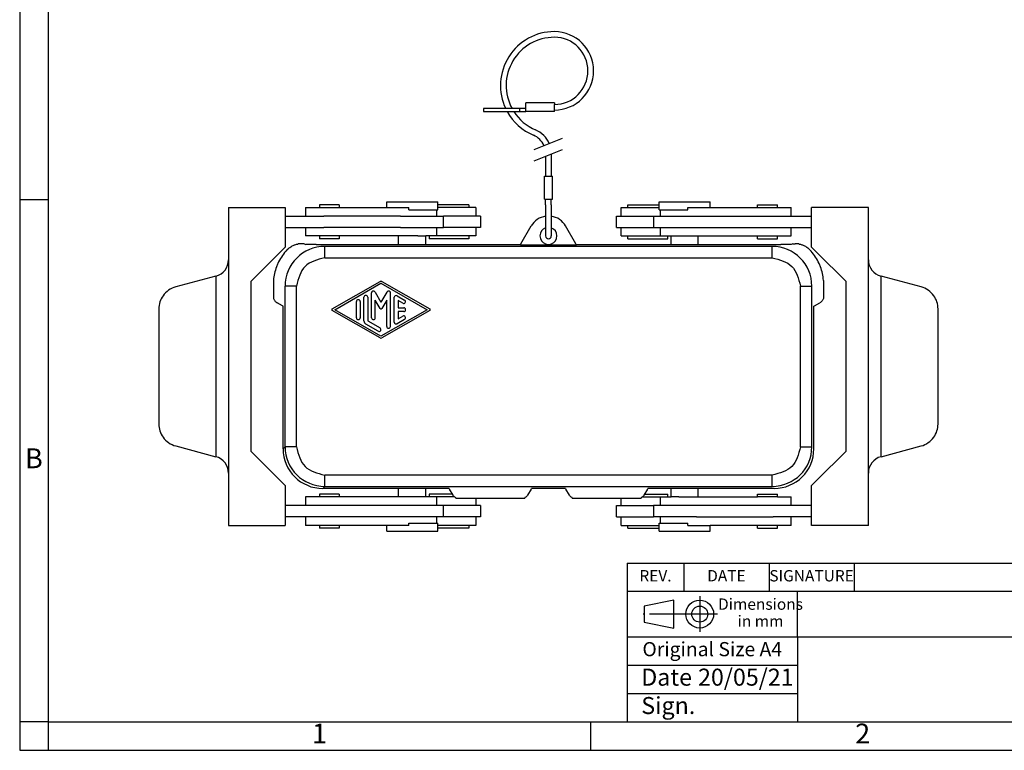
# Model space of a CAD drawing. Units: millimetres. Extents: x -297 to 0, y -4 to 206.
# Drawn here: x -297 to -124, y -4 to 125 of the extents above; entities that cross this region are included whole.
import ezdxf

# ---------------------------------------------------------------- set-up
doc = ezdxf.new("R2010")
doc.units = ezdxf.units.MM
doc.linetypes.add('DOT_CENTER', pattern=[14, 12, -1, 0, -1])
doc.layers.add('1', color=7, linetype='Continuous')
doc.styles.add('CONVERTER_11', font='ARIAL.TTF', dxfattribs={"width": 1.38})
doc.styles.add('CONVERTER_12', font='ARIAL.TTF', dxfattribs={"width": 1.2})

# ---------------------------------------------------------------- blocks, each defined once
blk = doc.blocks.new('_formato_A4', base_point=(9.93, -4))
at = {"layer": '1', "color": 7, "linetype": 'Continuous'}
for p, q in [((-297, 206), (-297, -4)), ((-292, 185), (-292, -4)), ((-292, 93), (-297, 93)), ((-190, 29), (-5, 29)), ((-190, 29), (-190, 1)), ((-180, 29), (-180, 24)), ((-165, 29), (-165, 24)), ((-150, 29), (-150, 24)), ((-5, 24), (-190, 24)), ((-160, 16), (-160, 24)), ((-181.75, 22.45), (-187, 21.4)), ((-187, 21.4), (-187, 18.6)), ((-181.75, 17.55), (-181.75, 22.45)), ((-187, 18.6), (-181.75, 17.55)), ((-190, 16), (-5, 16)), ((-160, 16), (-160, 1)), ((-190, 11), (-160, 11)), ((-190, 6), (-160, 6)), ((-292, 1), (-297, 1)), ((-292, 1), (-196.4, 1)), ((-196.4, 1), (-100.6, 1)), ((-196.4, -4), (-196.4, 1)), ((-297, -4), (0, -4))]:
    blk.add_line(p, q, dxfattribs=at)
at = {"layer": '1', "color": 7, "linetype": 'DOT_CENTER'}
for p, q in [((-177.2, 23.15), (-177.2, 16.85)), ((-174.05, 20), (-187.7, 20))]:
    blk.add_line(p, q, dxfattribs=at)
at = {"layer": '1', "color": 7, "linetype": 'Continuous'}
for radius in [2.45, 1.4]:
    blk.add_circle((-177.2, 20), radius, dxfattribs=at)
at = {"layer": '1', "color": 7}
for s, insert, char_height, attachment_point, line_spacing_factor, style in [('B', (-294.5, 47), 3.5, 5, 1.320528, 'CONVERTER_12'), ('REV.', (-185, 26.5), 2, 5, 0.90036, 'CONVERTER_12'), ('DATE', (-172.5, 26.5), 2, 5, 0.90036, 'CONVERTER_12'), ('SIGNATURE', (-157.5, 26.5), 2, 5, 0.90036, 'CONVERTER_12'), ('Dimensions', (-166.5, 21.5), 2, 5, 0.90036, 'CONVERTER_12'), ('in mm', (-166.5, 18.5), 2, 5, 0.60024, 'CONVERTER_12'), ('Original Size A4', (-175, 13.5), 2.5, 5, 0.60024, 'CONVERTER_11'), ('20/05/21', (-177.5, 8.5), 3, 4, 1.320528, 'CONVERTER_12'), ('Date', (-187.5, 8.5), 3, 4, 1.320528, 'CONVERTER_12'), ('Sign.', (-187.5, 3.5), 3, 4, 1.320528, 'CONVERTER_12'), ('1', (-244.2, -1.5), 3.5, 5, 1.320528, 'CONVERTER_12'), ('2', (-148.5, -1.5), 3.5, 5, 1.320528, 'CONVERTER_12')]:
    blk.add_mtext(s, dxfattribs=dict(at, insert=insert, char_height=char_height, attachment_point=attachment_point, line_spacing_factor=line_spacing_factor, style=style))
blk = doc.blocks.new('A4_oriz_new', base_point=(-297, -4))
at = {"layer": '1'}
blk.add_blockref('_formato_A4', (9.93, -4), dxfattribs=at)

msp = doc.modelspace()

# ---------------------------------------------------------------- linework, layer by layer
at = {"color": 7, "linetype": 'Continuous'}
for p, q in [((-202.811, 110.062), (-207.811, 110.062)), ((-207.811, 109.062), (-207.811, 110.062)), ((-202.811, 110.062), (-202.811, 109.812)), ((-202.811, 108.812), (-202.811, 109.812)), ((-208.921, 109.062), (-215.309, 109.062)), ((-215.309, 109.062), (-215.309, 108.562)), ((-215.309, 108.562), (-208.921, 108.562)), ((-207.811, 109.062), (-208.921, 109.062)), ((-208.921, 108.562), (-207.811, 108.562)), ((-207.811, 108.605), (-207.811, 109.062)), ((-207.811, 108.605), (-207.811, 108.562)), ((-202.811, 108.562), (-207.811, 108.562)), ((-202.811, 108.562), (-202.811, 108.812)), ((-204.352, 100.69), (-204.352, 97.14)), ((-203.352, 101.09), (-203.352, 97.14)), ((-204.552, 97.14), (-204.352, 97.14)), ((-204.552, 93.14), (-204.552, 97.14)), ((-204.352, 97.14), (-203.352, 97.14)), ((-203.352, 97.14), (-203.152, 97.14)), ((-203.152, 93.14), (-203.152, 97.14)), ((-240.702, 92.14), (-244.202, 92.14)), ((-244.202, 92.14), (-244.202, 91.64)), ((-240.702, 92.14), (-240.702, 91.64)), ((-232.352, 91.64), (-232.352, 92.64)), ((-232.352, 92.64), (-223.352, 92.64)), ((-223.352, 91.24), (-223.352, 92.64)), ((-217.853, 92.14), (-223.352, 92.14)), ((-217.853, 92.14), (-217.853, 91.64)), ((-204.552, 93.14), (-204.352, 93.14)), ((-204.352, 92.11), (-204.352, 93.14)), ((-204.352, 93.14), (-203.352, 93.14)), ((-204.352, 92.11), (-204.352, 91.43)), ((-203.352, 93.14), (-203.152, 93.14)), ((-203.352, 92.11), (-203.352, 93.14)), ((-203.352, 92.11), (-203.352, 91.43)), ((-189.851, 92.14), (-184.352, 92.14)), ((-189.851, 91.64), (-189.851, 92.14)), ((-184.352, 92.64), (-175.352, 92.64)), ((-184.352, 91.24), (-184.352, 92.64)), ((-175.352, 91.64), (-175.352, 92.64)), ((-167.003, 92.14), (-163.503, 92.14)), ((-167.003, 91.64), (-167.003, 92.14)), ((-163.503, 91.64), (-163.503, 92.14)), ((-260.211, 91.64), (-259.211, 91.64)), ((-260.211, 91.64), (-260.211, 82.442)), ((-259.211, 91.64), (-251.211, 91.64)), ((-251.211, 91.64), (-250.211, 91.64)), ((-250.211, 91.64), (-250.211, 90.14)), ((-246.625, 91.64), (-246.625, 90.14)), ((-246.625, 91.64), (-244.202, 91.64)), ((-244.202, 91.64), (-240.702, 91.64)), ((-240.702, 91.64), (-232.352, 91.64)), ((-232.352, 91.64), (-228.427, 91.64)), ((-228.427, 91.24), (-228.427, 91.64)), ((-228.427, 91.24), (-226.839, 91.24)), ((-226.839, 91.24), (-223.57, 91.24)), ((-223.57, 91.24), (-223.57, 90.14)), ((-223.57, 91.24), (-223.352, 91.24)), ((-217.853, 91.64), (-223.352, 91.64)), ((-216.658, 91.64), (-217.853, 91.64)), ((-216.658, 91.64), (-216.658, 90.14)), ((-204.352, 91.43), (-204.352, 90.104)), ((-203.352, 91.43), (-203.352, 90.104)), ((-191.046, 91.64), (-189.851, 91.64)), ((-191.046, 90.14), (-191.046, 91.64)), ((-189.851, 91.64), (-184.352, 91.64)), ((-184.352, 91.24), (-184.134, 91.24)), ((-184.134, 90.14), (-184.134, 91.24)), ((-184.134, 91.24), (-180.865, 91.24)), ((-180.865, 91.24), (-179.277, 91.24)), ((-179.277, 91.24), (-179.277, 91.64)), ((-179.277, 91.64), (-175.352, 91.64)), ((-175.352, 91.64), (-167.003, 91.64)), ((-167.003, 91.64), (-163.503, 91.64)), ((-163.503, 91.64), (-161.079, 91.64)), ((-161.079, 90.14), (-161.079, 91.64)), ((-157.494, 90.14), (-157.494, 91.64)), ((-156.494, 91.64), (-157.494, 91.64)), ((-148.494, 91.64), (-156.494, 91.64)), ((-147.494, 91.64), (-148.494, 91.64)), ((-147.494, 82.442), (-147.494, 91.64)), ((-250.211, 90.14), (-249.852, 90.14)), ((-250.211, 90.14), (-250.211, 88.14)), ((-249.852, 90.14), (-247.536, 90.14)), ((-247.536, 90.14), (-246.625, 90.14)), ((-246.625, 90.14), (-243.429, 90.14)), ((-229.913, 90.14), (-243.429, 90.14)), ((-229.913, 90.14), (-226.839, 90.14)), ((-226.839, 90.14), (-223.57, 90.14)), ((-223.57, 90.14), (-222.352, 90.14)), ((-215.853, 90.14), (-222.352, 90.14)), ((-222.352, 88.14), (-222.352, 90.14)), ((-215.853, 90.14), (-215.853, 88.14)), ((-204.352, 90.104), (-204.352, 89.319)), ((-204.352, 89.319), (-204.352, 88.054)), ((-203.352, 90.104), (-203.352, 89.319)), ((-203.352, 89.319), (-203.352, 88.054)), ((-191.851, 88.14), (-191.851, 90.14)), ((-191.851, 90.14), (-185.352, 90.14)), ((-185.352, 90.14), (-184.134, 90.14)), ((-185.352, 90.14), (-185.352, 88.14)), ((-184.134, 90.14), (-180.865, 90.14)), ((-180.865, 90.14), (-177.792, 90.14)), ((-177.792, 90.14), (-164.275, 90.14)), ((-164.275, 90.14), (-161.079, 90.14)), ((-161.079, 90.14), (-160.168, 90.14)), ((-160.168, 90.14), (-157.852, 90.14)), ((-157.852, 90.14), (-157.494, 90.14)), ((-157.494, 88.14), (-157.494, 90.14)), ((-250.211, 88.14), (-250.211, 84.64)), ((-250.211, 88.14), (-249.852, 88.14)), ((-249.852, 88.14), (-247.536, 88.14)), ((-247.536, 88.14), (-246.625, 88.14)), ((-246.625, 88.14), (-243.429, 88.14)), ((-246.625, 88.14), (-246.625, 86.64)), ((-229.913, 88.14), (-243.429, 88.14)), ((-229.913, 88.14), (-226.839, 88.14)), ((-226.839, 88.14), (-223.57, 88.14)), ((-223.57, 88.14), (-223.57, 86.64)), ((-223.57, 88.14), (-222.352, 88.14)), ((-215.853, 88.14), (-222.352, 88.14)), ((-216.658, 88.14), (-216.658, 86.64)), ((-208.702, 85.24), (-206.883, 88.39)), ((-204.352, 88.054), (-204.352, 86.64)), ((-203.352, 88.054), (-203.352, 86.64)), ((-199.002, 85.24), (-200.821, 88.39)), ((-191.851, 88.14), (-185.352, 88.14)), ((-191.046, 86.64), (-191.046, 88.14)), ((-185.352, 88.14), (-184.134, 88.14)), ((-184.134, 86.64), (-184.134, 88.14)), ((-184.134, 88.14), (-180.865, 88.14)), ((-180.865, 88.14), (-177.792, 88.14)), ((-177.792, 88.14), (-164.275, 88.14)), ((-164.275, 88.14), (-161.079, 88.14)), ((-161.079, 86.64), (-161.079, 88.14)), ((-161.079, 88.14), (-160.168, 88.14)), ((-160.168, 88.14), (-157.852, 88.14)), ((-157.852, 88.14), (-157.494, 88.14)), ((-157.494, 84.64), (-157.494, 88.14)), ((-246.89, 85.258), (-247.298, 85.258)), ((-246.89, 85.258), (-246.596, 85.14)), ((-244.202, 86.64), (-246.625, 86.64)), ((-244.79, 85.14), (-246.596, 85.14)), ((-244.79, 85.14), (-225.452, 85.14)), ((-244.202, 86.64), (-244.202, 86.14)), ((-240.702, 86.64), (-244.202, 86.64)), ((-240.702, 86.14), (-244.202, 86.14)), ((-240.702, 86.64), (-240.702, 86.14)), ((-230.252, 86.64), (-240.702, 86.64)), ((-226.839, 86.64), (-230.252, 86.64)), ((-230.252, 85.14), (-230.252, 86.64)), ((-226.839, 86.64), (-225.452, 86.64)), ((-224.853, 86.64), (-225.452, 86.64)), ((-225.452, 85.14), (-225.452, 86.64)), ((-225.452, 85.14), (-208.76, 85.14)), ((-224.853, 86.64), (-224.853, 86.14)), ((-223.57, 86.64), (-224.853, 86.64)), ((-217.853, 86.14), (-224.853, 86.14)), ((-217.853, 86.64), (-223.57, 86.64)), ((-217.853, 86.64), (-217.853, 86.14)), ((-216.658, 86.64), (-217.853, 86.64)), ((-208.8, 85.07), (-208.76, 85.14)), ((-208.8, 85.07), (-198.904, 85.07)), ((-208.76, 85.14), (-208.702, 85.24)), ((-198.945, 85.14), (-199.002, 85.24)), ((-198.904, 85.07), (-198.945, 85.14)), ((-198.945, 85.14), (-177.452, 85.14)), ((-191.046, 86.64), (-189.851, 86.64)), ((-189.851, 86.14), (-189.851, 86.64)), ((-189.851, 86.64), (-184.134, 86.64)), ((-189.851, 86.14), (-182.851, 86.14)), ((-184.134, 86.64), (-182.851, 86.64)), ((-182.851, 86.14), (-182.851, 86.64)), ((-182.851, 86.64), (-182.252, 86.64)), ((-182.252, 86.64), (-180.865, 86.64)), ((-182.252, 85.14), (-182.252, 86.64)), ((-180.865, 86.64), (-177.452, 86.64)), ((-177.452, 86.64), (-167.003, 86.64)), ((-177.452, 85.14), (-177.452, 86.64)), ((-177.452, 85.14), (-162.915, 85.14)), ((-167.003, 86.14), (-167.003, 86.64)), ((-167.003, 86.64), (-163.503, 86.64)), ((-167.003, 86.14), (-163.503, 86.14)), ((-163.503, 86.14), (-163.503, 86.64)), ((-163.503, 86.64), (-161.079, 86.64)), ((-161.108, 85.14), (-162.915, 85.14)), ((-160.814, 85.258), (-161.108, 85.14)), ((-160.814, 85.258), (-160.407, 85.258)), ((-256.211, 78.64), (-251.211, 83.64)), ((-251.211, 83.64), (-250.211, 84.64)), ((-249.799, 84.281), (-250.124, 83.939)), ((-157.906, 84.281), (-157.581, 83.939)), ((-157.494, 84.64), (-156.494, 83.64)), ((-156.494, 83.64), (-151.494, 78.64)), ((-260.211, 82.442), (-260.211, 44.838)), ((-147.494, 44.838), (-147.494, 82.442)), ((-262.434, 79.544), (-269.511, 77.648)), ((-256.211, 48.64), (-256.211, 78.64)), ((-252.3, 78.809), (-252.3, 75.859)), ((-155.404, 78.807), (-155.404, 75.859)), ((-151.494, 78.64), (-151.494, 48.64)), ((-138.193, 77.648), (-145.27, 79.544)), ((-250.702, 74.291), (-251.656, 74.842)), ((-157.002, 74.291), (-156.049, 74.842)), ((-272.476, 73.784), (-272.476, 53.496)), ((-250.602, 74.233), (-250.702, 74.291)), ((-250.602, 49.136), (-250.602, 74.233)), ((-157.102, 74.233), (-157.002, 74.291)), ((-157.102, 49.136), (-157.102, 74.233)), ((-135.228, 53.496), (-135.228, 73.784)), ((-269.511, 49.632), (-262.434, 47.736)), ((-251.211, 43.64), (-256.211, 48.64)), ((-151.494, 48.64), (-156.494, 43.64)), ((-145.27, 47.736), (-138.193, 49.632)), ((-260.211, 44.838), (-260.211, 35.64)), ((-250.211, 42.64), (-251.211, 43.64)), ((-156.494, 43.64), (-157.494, 42.64)), ((-147.494, 35.64), (-147.494, 44.838)), ((-250.211, 42.64), (-250.211, 39.14)), ((-225.452, 42.14), (-243.606, 42.14)), ((-230.252, 40.64), (-230.252, 42.14)), ((-221.352, 42.14), (-225.452, 42.14)), ((-225.452, 40.64), (-225.452, 42.14)), ((-221.352, 42.14), (-221.294, 42.04)), ((-220.668, 40.956), (-221.294, 42.04)), ((-206.91, 42.04), (-207.536, 40.956)), ((-206.91, 42.04), (-206.852, 42.14)), ((-200.852, 42.14), (-206.852, 42.14)), ((-200.852, 42.14), (-200.794, 42.04)), ((-200.168, 40.956), (-200.794, 42.04)), ((-186.41, 42.04), (-187.036, 40.956)), ((-186.41, 42.04), (-186.352, 42.14)), ((-182.252, 42.14), (-186.352, 42.14)), ((-164.098, 42.14), (-182.252, 42.14)), ((-182.252, 40.64), (-182.252, 42.14)), ((-177.452, 40.64), (-177.452, 42.14)), ((-157.494, 39.14), (-157.494, 42.64)), ((-244.202, 40.64), (-246.625, 40.64)), ((-246.625, 40.64), (-246.625, 39.14)), ((-240.702, 41.14), (-244.202, 41.14)), ((-244.202, 41.14), (-244.202, 40.64)), ((-240.702, 40.64), (-244.202, 40.64)), ((-240.702, 41.14), (-240.702, 40.64)), ((-230.252, 40.64), (-240.702, 40.64)), ((-226.839, 40.64), (-230.252, 40.64)), ((-225.452, 40.64), (-226.839, 40.64)), ((-224.853, 40.64), (-225.452, 40.64)), ((-220.775, 41.14), (-224.853, 41.14)), ((-224.853, 41.14), (-224.853, 40.64)), ((-223.57, 40.64), (-224.853, 40.64)), ((-223.57, 40.64), (-223.57, 39.14)), ((-220.397, 40.64), (-223.57, 40.64)), ((-219.855, 40.44), (-208.349, 40.44)), ((-216.658, 40.44), (-216.658, 39.14)), ((-199.355, 40.44), (-187.849, 40.44)), ((-191.046, 39.14), (-191.046, 40.44)), ((-187.307, 40.64), (-184.134, 40.64)), ((-186.929, 41.14), (-182.851, 41.14)), ((-184.134, 40.64), (-182.851, 40.64)), ((-184.134, 39.14), (-184.134, 40.64)), ((-182.851, 40.64), (-182.851, 41.14)), ((-182.851, 40.64), (-182.252, 40.64)), ((-180.865, 40.64), (-182.252, 40.64)), ((-180.865, 40.64), (-177.452, 40.64)), ((-177.452, 40.64), (-167.003, 40.64)), ((-167.003, 41.14), (-163.503, 41.14)), ((-167.003, 40.64), (-167.003, 41.14)), ((-163.503, 40.64), (-167.003, 40.64)), ((-163.503, 40.64), (-163.503, 41.14)), ((-163.503, 40.64), (-161.079, 40.64)), ((-161.079, 39.14), (-161.079, 40.64)), ((-249.852, 39.14), (-250.211, 39.14)), ((-250.211, 39.14), (-250.211, 37.14)), ((-247.536, 39.14), (-249.852, 39.14)), ((-246.625, 39.14), (-247.536, 39.14)), ((-243.429, 39.14), (-246.625, 39.14)), ((-229.913, 39.14), (-243.429, 39.14)), ((-226.839, 39.14), (-229.913, 39.14)), ((-223.57, 39.14), (-226.839, 39.14)), ((-222.352, 39.14), (-223.57, 39.14)), ((-222.352, 37.14), (-222.352, 39.14)), ((-215.853, 39.14), (-222.352, 39.14)), ((-215.853, 39.14), (-215.853, 37.14)), ((-191.851, 39.14), (-185.352, 39.14)), ((-191.851, 37.14), (-191.851, 39.14)), ((-184.134, 39.14), (-185.352, 39.14)), ((-185.352, 39.14), (-185.352, 37.14)), ((-180.865, 39.14), (-184.134, 39.14)), ((-177.792, 39.14), (-180.865, 39.14)), ((-164.275, 39.14), (-177.792, 39.14)), ((-161.079, 39.14), (-164.275, 39.14)), ((-160.168, 39.14), (-161.079, 39.14)), ((-157.852, 39.14), (-160.168, 39.14)), ((-157.494, 39.14), (-157.852, 39.14)), ((-157.494, 37.14), (-157.494, 39.14)), ((-249.852, 37.14), (-250.211, 37.14)), ((-250.211, 37.14), (-250.211, 35.64)), ((-247.536, 37.14), (-249.852, 37.14)), ((-246.625, 37.14), (-247.536, 37.14)), ((-243.429, 37.14), (-246.625, 37.14)), ((-246.625, 37.14), (-246.625, 35.64)), ((-229.913, 37.14), (-243.429, 37.14)), ((-226.839, 37.14), (-229.913, 37.14)), ((-223.57, 37.14), (-226.839, 37.14)), ((-222.352, 37.14), (-223.57, 37.14)), ((-223.57, 37.14), (-223.57, 36.04)), ((-215.853, 37.14), (-222.352, 37.14)), ((-216.658, 37.14), (-216.658, 35.64)), ((-191.851, 37.14), (-185.352, 37.14)), ((-191.046, 35.64), (-191.046, 37.14)), ((-184.134, 37.14), (-185.352, 37.14)), ((-180.865, 37.14), (-184.134, 37.14)), ((-184.134, 36.04), (-184.134, 37.14)), ((-177.792, 37.14), (-180.865, 37.14)), ((-177.792, 37.14), (-164.275, 37.14)), ((-161.079, 37.14), (-164.275, 37.14)), ((-160.168, 37.14), (-161.079, 37.14)), ((-161.079, 35.64), (-161.079, 37.14)), ((-157.852, 37.14), (-160.168, 37.14)), ((-157.494, 37.14), (-157.852, 37.14)), ((-157.494, 35.64), (-157.494, 37.14)), ((-260.211, 35.64), (-259.211, 35.64)), ((-259.211, 35.64), (-251.211, 35.64)), ((-251.211, 35.64), (-250.211, 35.64)), ((-244.202, 35.64), (-246.625, 35.64)), ((-240.702, 35.64), (-244.202, 35.64)), ((-244.202, 35.64), (-244.202, 35.14)), ((-240.702, 35.14), (-244.202, 35.14)), ((-232.352, 35.64), (-240.702, 35.64)), ((-240.702, 35.64), (-240.702, 35.14)), ((-228.427, 35.64), (-232.352, 35.64)), ((-232.352, 34.64), (-232.352, 35.64)), ((-228.427, 36.04), (-226.839, 36.04)), ((-228.427, 35.64), (-228.427, 36.04)), ((-226.839, 36.04), (-223.57, 36.04)), ((-223.57, 36.04), (-223.352, 36.04)), ((-223.352, 34.64), (-223.352, 36.04)), ((-217.853, 35.64), (-223.352, 35.64)), ((-217.853, 35.14), (-223.352, 35.14)), ((-216.658, 35.64), (-217.853, 35.64)), ((-217.853, 35.64), (-217.853, 35.14)), ((-191.046, 35.64), (-189.851, 35.64)), ((-189.851, 35.14), (-189.851, 35.64)), ((-189.851, 35.64), (-184.352, 35.64)), ((-189.851, 35.14), (-184.352, 35.14)), ((-184.352, 36.04), (-184.134, 36.04)), ((-184.352, 34.64), (-184.352, 36.04)), ((-184.134, 36.04), (-180.865, 36.04)), ((-180.865, 36.04), (-179.277, 36.04)), ((-179.277, 35.64), (-179.277, 36.04)), ((-179.277, 35.64), (-175.352, 35.64)), ((-167.003, 35.64), (-175.352, 35.64)), ((-175.352, 34.64), (-175.352, 35.64)), ((-163.503, 35.64), (-167.003, 35.64)), ((-167.003, 35.14), (-167.003, 35.64)), ((-167.003, 35.14), (-163.503, 35.14)), ((-161.079, 35.64), (-163.503, 35.64)), ((-163.503, 35.14), (-163.503, 35.64)), ((-156.494, 35.64), (-157.494, 35.64)), ((-148.494, 35.64), (-156.494, 35.64)), ((-147.494, 35.64), (-148.494, 35.64)), ((-232.352, 34.64), (-223.352, 34.64)), ((-184.352, 34.64), (-175.352, 34.64))]:
    msp.add_line(p, q, dxfattribs=at)
at = {"color": 2, "linetype": 'Continuous'}
for p, q in [((-208.921, 108.562), (-208.921, 109.062)), ((-164.45, 84.788), (-243.255, 84.788)), ((-243.255, 82.79), (-243.255, 84.788)), ((-164.45, 82.79), (-164.45, 84.788)), ((-243.255, 82.79), (-164.45, 82.79)), ((-262.434, 79.544), (-262.434, 47.736)), ((-241.926, 73.785), (-233.517, 78.591)), ((-241.508, 73.64), (-233.352, 78.302)), ((-233.352, 78.302), (-225.196, 73.64)), ((-233.187, 78.591), (-224.778, 73.785)), ((-145.27, 47.736), (-145.27, 79.544)), ((-248.252, 77.793), (-250.251, 77.793)), ((-250.251, 49.487), (-250.251, 77.793)), ((-248.252, 49.487), (-248.252, 77.793)), ((-235.017, 72.221), (-235.017, 76.582)), ((-234.396, 76.748), (-233.352, 74.941)), ((-232.309, 76.748), (-233.352, 74.941)), ((-231.687, 70.698), (-231.687, 76.582)), ((-159.453, 77.793), (-157.454, 77.793)), ((-159.453, 49.487), (-159.453, 77.793)), ((-157.454, 49.487), (-157.454, 77.793)), ((-237.681, 72.221), (-237.681, 75.059)), ((-237.015, 75.059), (-237.015, 72.221)), ((-236.349, 71.653), (-236.349, 75.827)), ((-235.683, 75.827), (-235.683, 71.653)), ((-233.496, 73.858), (-234.351, 75.339)), ((-234.351, 72.221), (-234.351, 75.339)), ((-232.353, 75.339), (-233.208, 73.858)), ((-232.353, 70.698), (-232.353, 75.339)), ((-231.021, 71.46), (-231.021, 75.82)), ((-230.522, 76.109), (-229.19, 75.347)), ((-230.355, 75.246), (-230.355, 73.973)), ((-229.523, 74.771), (-230.355, 75.246)), ((-233.517, 68.689), (-241.926, 73.495)), ((-233.352, 68.978), (-241.508, 73.64)), ((-225.196, 73.64), (-233.352, 68.978)), ((-224.778, 73.495), (-233.187, 68.689)), ((-230.355, 73.973), (-229.356, 73.973)), ((-230.355, 73.307), (-230.355, 72.034)), ((-229.356, 73.307), (-230.355, 73.307)), ((-235.683, 71.653), (-233.519, 70.416)), ((-229.19, 71.933), (-230.522, 71.171)), ((-230.355, 72.034), (-229.523, 72.509)), ((-233.852, 69.839), (-236.016, 71.076)), ((-250.251, 49.487), (-250.602, 49.136)), ((-248.252, 49.487), (-250.251, 49.487)), ((-159.453, 49.487), (-157.454, 49.487)), ((-164.45, 44.49), (-243.255, 44.49)), ((-243.255, 42.492), (-243.255, 44.49)), ((-164.45, 42.492), (-164.45, 44.49)), ((-243.606, 42.14), (-243.255, 42.492)), ((-243.255, 42.492), (-164.45, 42.492))]:
    msp.add_line(p, q, dxfattribs=at)
at = {"color": 7, "linetype": 'Continuous'}
for centre, radius, start, end in [((-202.811, 113.142), 9.498, 90, 205.44276), ((-202.811, 113.142), 8.498, 90, 208.69618), ((-202.811, 115.726), 6.914, 270, 90), ((-202.811, 115.726), 5.914, 270, 90), ((-202.811, 113.142), 9.498, 208.83268, 247.18092), ((-202.811, 113.142), 8.498, 212.6159, 247.18092), ((-207.852, 101.162), 3.5, 23.74929, 67.18092), ((-207.852, 101.162), 4.5, 23.31631, 67.18092), ((-203.852, 86.64), 3.5, 98.21321, 150), ((-203.852, 86.64), 3.5, 30, 81.78679), ((-203.852, 86.64), 1.5, 109.47122, 180), ((-203.852, 86.64), 1.5, 291.03947, 70.52878), ((-247.222, 78.631), 6.628, 90.65876, 96.31237), ((-203.852, 86.64), 1.5, 180, 248.96053), ((-203.852, 86.64), 1.5, 248.96053, 291.03947), ((-203.852, 86.64), 0.5, 180, 0), ((-160.483, 78.631), 6.628, 83.68763, 89.34124), ((-243.592, 78.144), 8.732, 138.4178, 155.43188), ((-164.111, 78.142), 8.732, 24.58493, 41.59809), ((-263.211, 82.442), 3, 285, 0), ((-243.595, 78.14), 8.731, 155.40224, 159.42143), ((-163.822, 78.26), 8.419, 20.50412, 24.67213), ((-144.494, 82.442), 3, 180, 255), ((-242.938, 77.995), 9.398, 160.09575, 175.03238), ((-164.766, 77.994), 9.398, 4.95925, 20.00424), ((-268.476, 73.784), 4, 105, 144.55818), ((-139.228, 73.784), 4, 35.44182, 75), ((-268.476, 73.784), 4, 144.55818, 180), ((-139.228, 73.784), 4, 0, 35.44182), ((-268.476, 53.496), 4, 180, 215.44182), ((-139.228, 53.496), 4, 324.55818, 0), ((-268.476, 53.496), 4, 215.44182, 255), ((-139.228, 53.496), 4, 285, 324.55818), ((-243.602, 49.14), 7, 180.0349, 269.9651), ((-164.102, 49.14), 7, 270.0349, 359.9651), ((-263.211, 44.838), 3, 0, 75), ((-144.494, 44.838), 3, 105, 180)]:
    msp.add_arc(centre, radius, start, end, dxfattribs=at)
at = {"color": 2, "linetype": 'Continuous'}
for centre, radius, start, end in [((-243.246, 77.784), 7.004, 90.06978, 179.93022), ((-164.458, 77.784), 7.004, 0.06978, 89.93022), ((-233.352, 78.302), 0.333, 60.24751, 119.75194), ((-234.684, 76.582), 0.333, 30, 180), ((-232.02, 76.582), 0.333, 0, 150), ((-237.348, 75.059), 0.333, 0, 180), ((-236.016, 75.827), 0.333, 0, 180), ((-230.688, 75.82), 0.333, 60.01836, 180), ((-229.356, 75.059), 0.333, 240.01836, 60.01836), ((-241.844, 73.64), 0.167, 119.75194, 240.24806), ((-233.352, 73.942), 0.167, 210, 330), ((-229.356, 73.64), 0.333, 270, 90), ((-224.861, 73.64), 0.167, 299.75249, 60.24751), ((-237.348, 72.221), 0.333, 180, 0), ((-235.683, 71.653), 0.666, 180, 240.01836), ((-234.684, 72.221), 0.333, 180, 0), ((-230.688, 71.46), 0.333, 180, 299.98164), ((-229.356, 72.221), 0.333, 299.98164, 119.98164), ((-233.685, 70.127), 0.333, 240.01836, 60.01836), ((-232.02, 70.698), 0.333, 180, 0), ((-233.352, 68.978), 0.333, 240.24806, 299.75249), ((-243.246, 49.496), 7.004, 180.06978, 269.93022), ((-164.458, 49.496), 7.004, 270.06978, 359.93022)]:
    msp.add_arc(centre, radius, start, end, dxfattribs=at)
at = {"color": 7, "linetype": 'Continuous'}
for points, knots in [([(-249.799, 84.281), (-249.714, 84.361), (-249.546, 84.52), (-249.272, 84.719), (-248.993, 84.884), (-248.74, 85.003), (-248.492, 85.096), (-248.279, 85.158), (-248.091, 85.198), (-247.991, 85.212), (-247.95, 85.218)], [0, 0, 0, 0, 0.3485, 0.6937541, 1.0134565, 1.3210346, 1.5308163, 1.8075584, 1.984581, 2.1084166, 2.1084166, 2.1084166, 2.1084166]), ([(-159.754, 85.218), (-159.695, 85.209), (-159.595, 85.195), (-159.407, 85.153), (-159.213, 85.096), (-158.972, 85.005), (-158.718, 84.888), (-158.447, 84.728), (-158.166, 84.527), (-157.997, 84.368), (-157.906, 84.281)], [0, 0, 0, 0, 0.179857, 0.3008524, 0.5775945, 0.7873763, 1.0732594, 1.4146518, 1.7301172, 2.1083982, 2.1083982, 2.1083982, 2.1083982]), ([(-251.769, 81.209), (-251.769, 81.209), (-251.77, 81.206), (-251.771, 81.202), (-251.773, 81.197), (-251.774, 81.195), (-251.774, 81.194)], [0, 0, 0, 0, 0.00099022, 0.007921759, 0.014853235, 0.015843446, 0.015843446, 0.015843446, 0.015843446]), ([(-252.3, 75.859), (-252.3, 75.822), (-252.3, 75.752), (-252.3, 75.682), (-252.3, 75.648)], [0, 0, 0, 0, 0.10872856, 0.21097179, 0.21097179, 0.21097179, 0.21097179]), ([(-252.3, 75.648), (-252.295, 75.646), (-252.287, 75.644), (-252.279, 75.641), (-252.275, 75.64)], [0, 0, 0, 0, 0.012854886, 0.025721441, 0.025721441, 0.025721441, 0.025721441]), ([(-252.275, 75.64), (-252.215, 75.48), (-252.092, 75.15), (-251.804, 74.946), (-251.656, 74.842)], [0, 0, 0, 0, 0.5006121, 1.0314166, 1.0314166, 1.0314166, 1.0314166]), ([(-155.429, 75.64), (-155.489, 75.48), (-155.612, 75.15), (-155.9, 74.946), (-156.049, 74.842)], [0, 0, 0, 0, 0.5006121, 1.0314166, 1.0314166, 1.0314166, 1.0314166]), ([(-155.405, 75.648), (-155.409, 75.646), (-155.417, 75.644), (-155.425, 75.641), (-155.429, 75.64)], [0, 0, 0, 0, 0.012854886, 0.025721441, 0.025721441, 0.025721441, 0.025721441]), ([(-155.404, 75.859), (-155.404, 75.822), (-155.404, 75.752), (-155.405, 75.682), (-155.405, 75.648)], [0, 0, 0, 0, 0.10872856, 0.21097179, 0.21097179, 0.21097179, 0.21097179]), ([(-220.202, 40.52), (-220.295, 40.573), (-220.484, 40.683), (-220.606, 40.864), (-220.668, 40.956)], [0, 0, 0, 0, 0.31704372, 0.64608103, 0.64608103, 0.64608103, 0.64608103]), ([(-220.175, 40.443), (-220.18, 40.455), (-220.189, 40.481), (-220.197, 40.507), (-220.202, 40.52)], [0, 0, 0, 0, 0.040511222, 0.081318375, 0.081318375, 0.081318375, 0.081318375]), ([(-220.175, 40.443), (-220.126, 40.442), (-220.019, 40.44), (-219.912, 40.44), (-219.855, 40.44)], [0, 0, 0, 0, 0.14728631, 0.32073275, 0.32073275, 0.32073275, 0.32073275]), ([(-208.349, 40.44), (-208.291, 40.44), (-208.185, 40.44), (-208.078, 40.442), (-208.029, 40.443)], [0, 0, 0, 0, 0.17344645, 0.32073275, 0.32073275, 0.32073275, 0.32073275]), ([(-208.002, 40.52), (-208.007, 40.507), (-208.015, 40.481), (-208.024, 40.455), (-208.029, 40.443)], [0, 0, 0, 0, 0.040807153, 0.081318375, 0.081318375, 0.081318375, 0.081318375]), ([(-207.536, 40.956), (-207.598, 40.864), (-207.72, 40.683), (-207.909, 40.573), (-208.002, 40.52)], [0, 0, 0, 0, 0.32903731, 0.64608103, 0.64608103, 0.64608103, 0.64608103]), ([(-199.702, 40.52), (-199.795, 40.573), (-199.984, 40.683), (-200.106, 40.864), (-200.168, 40.956)], [0, 0, 0, 0, 0.31704372, 0.64608103, 0.64608103, 0.64608103, 0.64608103]), ([(-199.675, 40.443), (-199.68, 40.455), (-199.689, 40.481), (-199.697, 40.507), (-199.702, 40.52)], [0, 0, 0, 0, 0.040511222, 0.081318375, 0.081318375, 0.081318375, 0.081318375]), ([(-199.675, 40.443), (-199.626, 40.442), (-199.519, 40.44), (-199.412, 40.44), (-199.355, 40.44)], [0, 0, 0, 0, 0.14728631, 0.32073275, 0.32073275, 0.32073275, 0.32073275]), ([(-187.849, 40.44), (-187.791, 40.44), (-187.685, 40.44), (-187.578, 40.442), (-187.529, 40.443)], [0, 0, 0, 0, 0.17344645, 0.32073275, 0.32073275, 0.32073275, 0.32073275]), ([(-187.502, 40.52), (-187.507, 40.507), (-187.515, 40.481), (-187.524, 40.455), (-187.529, 40.443)], [0, 0, 0, 0, 0.040807153, 0.081318375, 0.081318375, 0.081318375, 0.081318375]), ([(-187.036, 40.956), (-187.098, 40.864), (-187.22, 40.683), (-187.409, 40.573), (-187.502, 40.52)], [0, 0, 0, 0, 0.32903731, 0.64608103, 0.64608103, 0.64608103, 0.64608103])]:
    msp.add_open_spline(points, degree=3, knots=knots, dxfattribs=at)
at = {"color": 2, "linetype": 'Continuous'}
for points in [[(-243.255, 82.79), (-244.578, 82.447), (-247.225, 81.763), (-247.91, 79.116), (-248.252, 77.793)], [(-164.45, 82.79), (-163.126, 82.447), (-160.479, 81.763), (-159.795, 79.116), (-159.453, 77.793)], [(-248.252, 49.487), (-247.91, 48.164), (-247.225, 45.517), (-244.578, 44.833), (-243.255, 44.49)], [(-159.453, 49.487), (-159.795, 48.164), (-160.479, 45.517), (-163.126, 44.833), (-164.45, 44.49)]]:
    msp.add_open_spline(points, degree=3, dxfattribs=at)
at = {"layer": '1', "color": 7, "linetype": 'Continuous'}
for p, q in [((-206.352, 101.89), (-201.352, 103.89)), ((-206.352, 99.89), (-201.352, 101.89))]:
    msp.add_line(p, q, dxfattribs=at)

# ---------------------------------------------------------------- block references
msp.add_blockref('A4_oriz_new', (-297, -4))

doc.saveas('drawing.dxf')
